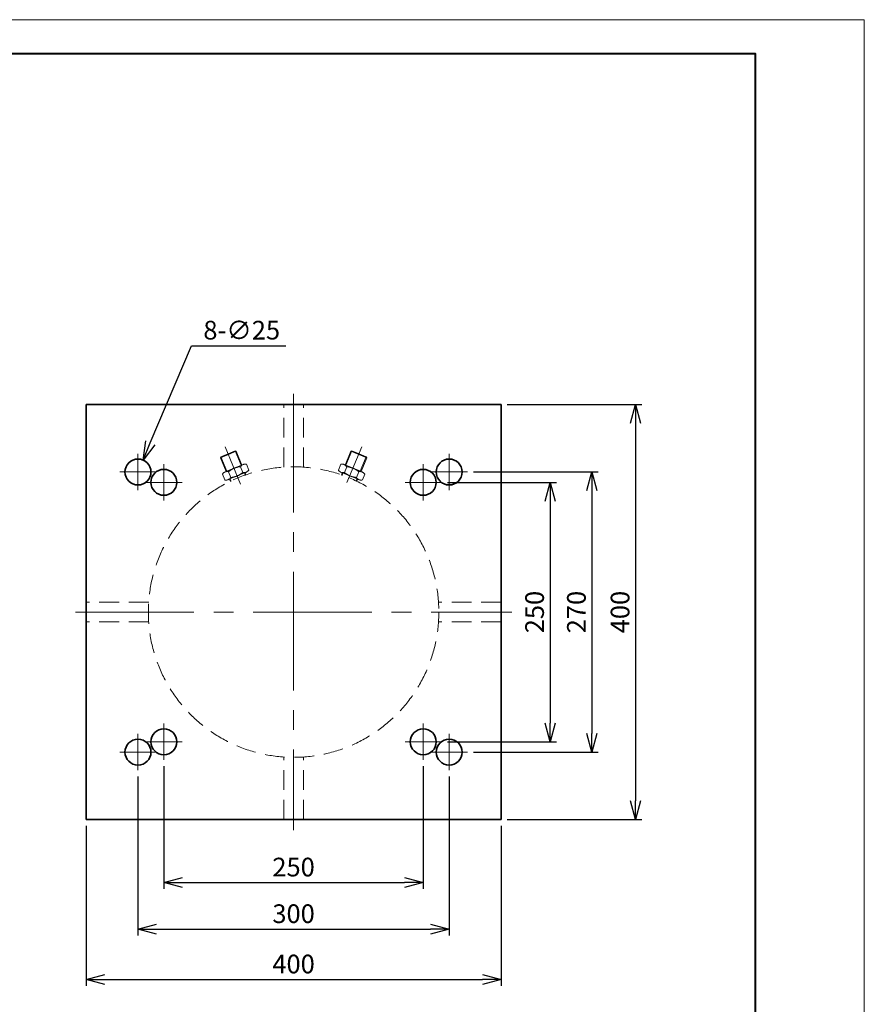
# Model space of a CAD drawing. Units: millimetres. Extents: x 198 to 2718, y -229 to 1553.
# Drawn here: x 1904 to 2718, y 604 to 1553 of the extents above; entities that cross this region are included whole.
import ezdxf

# ---------------------------------------------------------------- set-up
doc = ezdxf.new("R2010")
doc.units = ezdxf.units.MM
doc.header["$LTSCALE"] = 6
doc.linetypes.add('CENTER2', pattern=[28.575, 19.05, -3.175, 3.175, -3.175])
doc.linetypes.add('HIDDEN2', pattern=[4.7625, 3.175, -1.5875])
doc.layers.add('1', color=5, linetype='Continuous', lineweight=18, plot=False)
for name, color, linetype, lineweight in [('Center', 1, 'CENTER2', 18), ('Dim', 3, 'Continuous', 18), ('Object', 7, 'Continuous', 35), ('Title', 7, 'Continuous', 40)]:
    doc.layers.add(name, color=color, linetype=linetype, lineweight=lineweight)
doc.styles.get("Standard").update_dxf_attribs({"font": 'romans.shx', "bigfont": 'extfont2.shx'})
doc.dimstyles.new('Dim1', dxfattribs={"dimscale": 0, "dimtxt": 3, "dimasz": 3, "dimexe": 1, "dimexo": 1, "dimgap": 1, "dimtad": 1, "dimdec": 3, "dimdsep": 46, "dimtxsty": 'Standard', "dimblk": 'OPEN30', "dimcen": 0, "dimclrd": 256, "dimclre": 256, "dimclrt": 7, "dimadec": 0, "dimazin": 0, "dimtfac": 1, "dimtdec": 3, "dimtmove": 0, "dimatfit": 3, "dimldrblk": 'OPEN30', "dimfxl": 1, "dimtolj": 1, "dimtzin": 0, "dimarcsym": 0})
doc.dimstyles.new('Dim1$3', dxfattribs={"dimscale": 0, "dimtxt": 3, "dimasz": 3, "dimexe": 1, "dimexo": 1, "dimgap": 1, "dimtad": 1, "dimdec": 3, "dimdsep": 46, "dimtxsty": 'Standard', "dimblk": 'OPEN30', "dimcen": 0, "dimclrd": 256, "dimclre": 256, "dimclrt": 7, "dimadec": 0, "dimazin": 0, "dimtfac": 1, "dimtdec": 3, "dimtmove": 0, "dimatfit": 0, "dimldrblk": 'OPEN30', "dimfxl": 1, "dimtolj": 1, "dimtzin": 0, "dimarcsym": 0})

# ---------------------------------------------------------------- blocks, each defined once
blk = doc.blocks.new('_Open30')
at = {"color": 0, "linetype": 'ByBlock', "lineweight": -2}
for p, q in [((-1, 0.268), (0, 0)), ((0, 0), (-1, -0.268)), ((0, 0), (-1, 0))]:
    blk.add_line(p, q, dxfattribs=at)
blk = doc.blocks.new('*D14')
at = {"layer": 'Defpoints', "color": 0}
for p in [(2042.63, 839.98), (2292.63, 839.98), (2292.63, 721.72)]:
    blk.add_point(p, dxfattribs=at)
at = {"layer": 'Dim', "lineweight": -2}
for p, q in [((2042.63, 833.98), (2042.63, 715.72)), ((2292.63, 833.98), (2292.63, 715.72)), ((2060.63, 721.72), (2274.63, 721.72))]:
    blk.add_line(p, q, dxfattribs=at)
at = {"layer": 'Dim', "lineweight": -2, "xscale": 18, "yscale": 18, "zscale": 18, "rotation": 180}
blk.add_blockref('_Open30', (2042.63, 721.72), dxfattribs=at)
at = {"layer": 'Dim', "lineweight": -2, "xscale": 18, "yscale": 18, "zscale": 18}
blk.add_blockref('_Open30', (2292.63, 721.72), dxfattribs=at)
at = {"layer": 'Dim', "color": 7, "insert": (2167.63, 736.72), "char_height": 18, "attachment_point": 5}
blk.add_mtext('\\A1;250', dxfattribs=at)
blk = doc.blocks.new('*D15')
at = {"layer": 'Defpoints', "color": 0}
for p in [(2017.63, 829.98), (2317.63, 829.98), (2317.63, 676.78)]:
    blk.add_point(p, dxfattribs=at)
at = {"layer": 'Dim', "lineweight": -2}
for p, q in [((2017.63, 823.98), (2017.63, 670.78)), ((2317.63, 823.98), (2317.63, 670.78)), ((2035.63, 676.78), (2299.63, 676.78))]:
    blk.add_line(p, q, dxfattribs=at)
at = {"layer": 'Dim', "lineweight": -2, "xscale": 18, "yscale": 18, "zscale": 18, "rotation": 180}
blk.add_blockref('_Open30', (2017.63, 676.78), dxfattribs=at)
at = {"layer": 'Dim', "lineweight": -2, "xscale": 18, "yscale": 18, "zscale": 18}
blk.add_blockref('_Open30', (2317.63, 676.78), dxfattribs=at)
at = {"layer": 'Dim', "color": 7, "insert": (2167.63, 691.78), "char_height": 18, "attachment_point": 5}
blk.add_mtext('\\A1;300', dxfattribs=at)
blk = doc.blocks.new('*D16')
at = {"layer": 'Defpoints', "color": 0}
for p in [(1967.63, 782.48), (2367.63, 782.48), (2367.63, 628.28)]:
    blk.add_point(p, dxfattribs=at)
at = {"layer": 'Dim', "lineweight": -2}
for p, q in [((1967.63, 776.48), (1967.63, 622.28)), ((2367.63, 776.48), (2367.63, 622.28)), ((1985.63, 628.28), (2349.63, 628.28))]:
    blk.add_line(p, q, dxfattribs=at)
at = {"layer": 'Dim', "lineweight": -2, "xscale": 18, "yscale": 18, "zscale": 18, "rotation": 180}
blk.add_blockref('_Open30', (1967.63, 628.28), dxfattribs=at)
at = {"layer": 'Dim', "lineweight": -2, "xscale": 18, "yscale": 18, "zscale": 18}
blk.add_blockref('_Open30', (2367.63, 628.28), dxfattribs=at)
at = {"layer": 'Dim', "color": 7, "insert": (2167.63, 643.28), "char_height": 18, "attachment_point": 5}
blk.add_mtext('\\A1;400', dxfattribs=at)
blk = doc.blocks.new('*D17')
at = {"layer": 'Defpoints', "color": 0}
for p in [(2310.13, 1107.48), (2310.13, 857.48), (2414.93, 857.48)]:
    blk.add_point(p, dxfattribs=at)
at = {"layer": 'Dim', "lineweight": -2}
for p, q in [((2316.13, 1107.48), (2420.93, 1107.48)), ((2414.93, 1089.48), (2414.93, 875.48)), ((2316.13, 857.48), (2420.93, 857.48))]:
    blk.add_line(p, q, dxfattribs=at)
at = {"layer": 'Dim', "lineweight": -2, "xscale": 18, "yscale": 18, "zscale": 18}
for p, rotation in [((2414.93, 1107.48), 90), ((2414.93, 857.48), 270)]:
    blk.add_blockref('_Open30', p, dxfattribs=dict(at, rotation=rotation))
at = {"layer": 'Dim', "color": 7, "insert": (2399.93, 982.48), "char_height": 18, "attachment_point": 5, "rotation": 90}
blk.add_mtext('\\A1;250', dxfattribs=at)
blk = doc.blocks.new('*D18')
at = {"layer": 'Defpoints', "color": 0}
for p in [(2335.13, 1117.48), (2335.13, 847.48), (2455.23, 847.48)]:
    blk.add_point(p, dxfattribs=at)
at = {"layer": 'Dim', "lineweight": -2}
for p, q in [((2341.13, 1117.48), (2461.23, 1117.48)), ((2455.23, 1099.48), (2455.23, 865.48)), ((2341.13, 847.48), (2461.23, 847.48))]:
    blk.add_line(p, q, dxfattribs=at)
at = {"layer": 'Dim', "lineweight": -2, "xscale": 18, "yscale": 18, "zscale": 18}
for p, rotation in [((2455.23, 1117.48), 90), ((2455.23, 847.48), 270)]:
    blk.add_blockref('_Open30', p, dxfattribs=dict(at, rotation=rotation))
at = {"layer": 'Dim', "color": 7, "insert": (2440.23, 982.48), "char_height": 18, "attachment_point": 5, "rotation": 90}
blk.add_mtext('\\A1;270', dxfattribs=at)
blk = doc.blocks.new('*D19')
at = {"layer": 'Defpoints', "color": 0}
for p in [(2367.63, 1182.48), (2367.63, 782.48), (2497.32, 782.48)]:
    blk.add_point(p, dxfattribs=at)
at = {"layer": 'Dim', "lineweight": -2}
for p, q in [((2373.63, 1182.48), (2503.32, 1182.48)), ((2497.32, 1164.48), (2497.32, 800.48)), ((2373.63, 782.48), (2503.32, 782.48))]:
    blk.add_line(p, q, dxfattribs=at)
at = {"layer": 'Dim', "lineweight": -2, "xscale": 18, "yscale": 18, "zscale": 18}
for p, rotation in [((2497.32, 1182.48), 90), ((2497.32, 782.48), 270)]:
    blk.add_blockref('_Open30', p, dxfattribs=dict(at, rotation=rotation))
at = {"layer": 'Dim', "color": 7, "insert": (2482.32, 982.48), "char_height": 18, "attachment_point": 5, "rotation": 90}
blk.add_mtext('\\A1;400', dxfattribs=at)
blk = doc.blocks.new('*D21')
at = {"layer": 'Defpoints', "color": 0}
for p in [(2022.51, 1128.99), (2012.76, 1105.98)]:
    blk.add_point(p, dxfattribs=at)
at = {"layer": 'Dim', "lineweight": -2}
for p, q in [((2029.54, 1145.57), (2069.21, 1239.16)), ((2069.21, 1239.16), (2160.07, 1239.16))]:
    blk.add_line(p, q, dxfattribs=at)
at = {"layer": 'Dim', "lineweight": -2, "xscale": 18, "yscale": 18, "zscale": 18, "rotation": 247.0289056372797}
blk.add_blockref('_Open30', (2022.51, 1128.99), dxfattribs=at)
at = {"layer": 'Dim', "color": 7, "insert": (2117.64, 1254.16), "char_height": 18, "attachment_point": 5}
blk.add_mtext('\\A1;8-∅25', dxfattribs=at)

msp = doc.modelspace()

# ---------------------------------------------------------------- linework, layer by layer
at = {"layer": '1'}
msp.add_lwpolyline([(197.7376, -228.622), (2717.7376, -228.622), (2717.7376, 1553.378), (197.7376, 1553.378)], close=True, dxfattribs=at)
at = {"layer": 'Center'}
for p, q in [((2167.6349, 1192.7808), (2167.6349, 772.1885)), ((2101.6611, 1141.781), (2116.583, 1105.7329)), ((2233.2852, 1141.7561), (2219.0037, 1107.2774)), ((2017.6349, 1099.9846), (2017.6349, 1134.9846)), ((2317.6349, 1099.9846), (2317.6349, 1134.9846)), ((2042.6349, 1089.9846), (2042.6349, 1124.9846)), ((2292.6349, 1089.9846), (2292.6349, 1124.9846)), ((2000.1349, 1117.4846), (2035.1349, 1117.4846)), ((2335.1349, 1117.4846), (2300.1349, 1117.4846)), ((2025.1349, 1107.4846), (2060.1349, 1107.4846)), ((2310.1349, 1107.4846), (2275.1349, 1107.4846)), ((1957.3387, 982.4846), (2377.931, 982.4846)), ((2042.6349, 874.9846), (2042.6349, 839.9846)), ((2292.6349, 874.9846), (2292.6349, 839.9846)), ((2017.6349, 864.9846), (2017.6349, 829.9846)), ((2317.6349, 864.9846), (2317.6349, 829.9846)), ((2025.1349, 857.4846), (2060.1349, 857.4846)), ((2310.1349, 857.4846), (2275.1349, 857.4846)), ((2000.1349, 847.4846), (2035.1349, 847.4846)), ((2335.1349, 847.4846), (2300.1349, 847.4846))]:
    msp.add_line(p, q, dxfattribs=at)
at = {"layer": 'Object'}
for p, q in [((2367.6349, 1182.4846), (1967.6349, 1182.4846)), ((1967.6349, 782.4846), (1967.6349, 1182.4846)), ((2367.6349, 782.4846), (2367.6349, 1182.4846)), ((2367.6349, 782.4846), (1967.6349, 782.4846))]:
    msp.add_line(p, q, dxfattribs=at)
at = {"layer": 'Object', "color": 8, "linetype": 'HIDDEN2', "lineweight": 20}
for p, q in [((2158.1349, 1122.1619), (2158.1349, 1182.4846)), ((2177.1349, 1122.1619), (2177.1349, 1182.4846)), ((2097.1842, 1131.14), (2104.76, 1134.278)), ((2097.563, 1132.0546), (2097.1842, 1131.14)), ((2097.1842, 1131.14), (2102.6565, 1117.9286)), ((2104.4921, 1134.9248), (2097.563, 1132.0546)), ((2097.563, 1132.0546), (2103.3032, 1118.1964)), ((2104.4921, 1134.9248), (2111.4212, 1137.7949)), ((2112.3358, 1137.4161), (2104.76, 1134.278)), ((2111.4212, 1137.7949), (2117.1614, 1123.9367)), ((2111.4212, 1137.7949), (2112.3358, 1137.4161)), ((2112.3358, 1137.4161), (2117.8081, 1124.2046)), ((2222.9339, 1137.4161), (2217.4616, 1124.2046)), ((2223.8485, 1137.7949), (2218.1083, 1123.9367)), ((2223.8485, 1137.7949), (2222.9339, 1137.4161)), ((2222.9339, 1137.4161), (2230.5097, 1134.278)), ((2230.7776, 1134.9248), (2223.8485, 1137.7949)), ((2238.0856, 1131.14), (2230.5097, 1134.278)), ((2230.7776, 1134.9248), (2237.7067, 1132.0546)), ((2237.7067, 1132.0546), (2231.9665, 1118.1964)), ((2238.0856, 1131.14), (2232.6132, 1117.9286)), ((2237.7067, 1132.0546), (2238.0856, 1131.14)), ((2110.2323, 1121.0666), (2101.571, 1117.4789)), ((2110.2323, 1121.0666), (2118.8937, 1124.6542)), ((2116.3893, 1122.5345), (2118.6854, 1116.9912)), ((2122.1635, 1124.9262), (2124.4596, 1119.383)), ((2213.1062, 1124.9262), (2210.8101, 1119.383)), ((2225.0374, 1121.0666), (2216.376, 1124.6542)), ((2218.8804, 1122.5345), (2216.5843, 1116.9912)), ((2225.0374, 1121.0666), (2233.6987, 1117.4789)), ((2099.0665, 1115.3591), (2101.3626, 1109.8159)), ((2113.2938, 1113.6755), (2104.6324, 1110.0879)), ((2104.8408, 1117.7509), (2107.1369, 1112.2076)), ((2105.718, 1110.5375), (2106.8929, 1108.3299)), ((2106.3359, 1110.8664), (2107.5039, 1108.6718)), ((2113.2938, 1113.6755), (2121.9552, 1117.2632)), ((2120.2001, 1116.6091), (2120.9261, 1114.2314)), ((2120.8696, 1116.8135), (2121.5999, 1114.4218)), ((2221.9759, 1113.6755), (2213.3145, 1117.2632)), ((2214.4001, 1116.8135), (2213.6698, 1114.4218)), ((2215.0696, 1116.6091), (2214.3436, 1114.2314)), ((2221.9759, 1113.6755), (2230.6373, 1110.0879)), ((2228.9338, 1110.8664), (2227.7658, 1108.6718)), ((2230.4289, 1117.7509), (2228.1328, 1112.2076)), ((2229.5517, 1110.5375), (2228.3768, 1108.3299)), ((2236.2032, 1115.3591), (2233.9071, 1109.8159)), ((2027.9575, 991.9846), (1967.6349, 991.9846)), ((2367.6349, 991.9846), (2307.3122, 991.9846)), ((2027.9575, 972.9846), (1967.6349, 972.9846)), ((2367.6349, 972.9846), (2307.3122, 972.9846)), ((2158.1349, 782.4846), (2158.1349, 842.8073)), ((2177.1349, 782.4846), (2177.1349, 842.8073))]:
    msp.add_line(p, q, dxfattribs=at)
at = {"layer": 'Object', "extrusion": (0, 0, -1)}
for centre in [(-2017.6349, 1117.4846), (-2042.6349, 1107.4846), (-2292.6349, 857.4846), (-2317.6349, 847.4846)]:
    msp.add_circle(centre, 12.5, dxfattribs=at)
at = {"layer": 'Object'}
for centre in [(2317.6349, 1117.4846), (2292.6349, 1107.4846), (2042.6349, 857.4846), (2017.6349, 847.4846)]:
    msp.add_circle(centre, 12.5, dxfattribs=at)
at = {"layer": 'Object', "color": 8, "linetype": 'HIDDEN2', "lineweight": 20}
msp.add_circle((2167.6349, 982.4846), 140, dxfattribs=at)
at = {"layer": 'Object', "color": 8, "linetype": 'HIDDEN2', "lineweight": 20, "extrusion": (0, 0, -1)}
for centre, radius, start, end in [((-2117.898, 1102.5601), 20.0313, 49.3194462, 67.5), ((-2214.3161, 1119.6812), 5.3828, 77.0106567, 147.9893433), ((-2217.3717, 1102.5601), 20.0313, 94.3194462, 112.5), ((-2103.6309, 1112.5058), 5.3828, 32.0106567, 102.9893433), ((-2105.6282, 1132.182), 20.0312, 229.3194462, 247.5), ((-2119.8953, 1122.2363), 5.3828, 212.0106567, 282.9893433), ((-2229.6415, 1132.182), 20.0312, 274.3194462, 292.5), ((-2232.6972, 1115.0609), 5.3828, 257.0106567, 327.9893433)]:
    msp.add_arc(centre, radius, start, end, dxfattribs=at)
at = {"layer": 'Object', "color": 8, "linetype": 'HIDDEN2', "lineweight": 20}
for centre, radius, start, end in [((2117.898, 1102.5601), 20.0313, 94.3194462, 112.5), ((2120.9536, 1119.6812), 5.3828, 77.0106567, 147.9893433), ((2217.3717, 1102.5601), 20.0312, 49.3194462, 67.5), ((2102.5725, 1115.0609), 5.3828, 257.0106567, 327.9893433), ((2105.6282, 1132.182), 20.0312, 274.3194462, 292.5), ((2215.3744, 1122.2363), 5.3828, 212.0106567, 282.9893433), ((2229.6415, 1132.182), 20.0312, 229.3194462, 247.5), ((2231.6388, 1112.5058), 5.3828, 32.0106567, 102.9893433)]:
    msp.add_arc(centre, radius, start, end, dxfattribs=at)
at = {"layer": 'Title'}
msp.add_lwpolyline([(302.7376, -195.622), (2612.7376, -195.622), (2612.7376, 1520.378), (302.7376, 1520.378)], close=True, dxfattribs=at)

# ---------------------------------------------------------------- dimensions: what is measured, and where the dimension line sits
at = {"layer": 'Dim'}
dim = msp.add_diameter_dim_2p(p1=(2012.7565, 1105.9759), p2=(2022.5132, 1128.9934), text='8-<>', dimstyle='Dim1$3', override={"dimscale": 6, "dimtih": 0, "dimtoh": 1, "dimtofl": 0}, dxfattribs=at)
dim.commit()
dim.dimension.update_dxf_attribs({"geometry": '*D21', "text_midpoint": (2117.6401, 1239.1624), "dimtype": 163})
for base, p1, p2, picture, middle in [((2497.3186, 782.4846), (2367.6349, 1182.4846), (2367.6349, 782.4846), '*D19', (2482.3186, 982.4846)), ((2455.2312, 847.4846), (2335.1349, 1117.4846), (2335.1349, 847.4846), '*D18', (2440.2312, 982.4846)), ((2414.9297, 857.4846), (2310.1349, 1107.4846), (2310.1349, 857.4846), '*D17', (2399.9297, 982.4846))]:
    dim = msp.add_linear_dim(base=base, p1=p1, p2=p2, angle=90, dimstyle='Dim1', override={"dimscale": 6}, dxfattribs=at)
    dim.commit()
    dim.dimension.update_dxf_attribs({"geometry": picture, "text_midpoint": middle})
for base, p1, p2, picture, middle in [((2292.6349, 721.7246), (2042.6349, 839.9846), (2292.6349, 839.9846), '*D14', (2167.6349, 736.7246)), ((2317.6349, 676.7756), (2017.6349, 829.9846), (2317.6349, 829.9846), '*D15', (2167.6349, 691.7756)), ((2367.6349, 628.278), (1967.6349, 782.4846), (2367.6349, 782.4846), '*D16', (2167.6349, 643.278))]:
    dim = msp.add_linear_dim(base=base, p1=p1, p2=p2, dimstyle='Dim1', override={"dimscale": 6}, dxfattribs=at)
    dim.commit()
    dim.dimension.update_dxf_attribs({"geometry": picture, "text_midpoint": middle})

doc.saveas('drawing.dxf')
